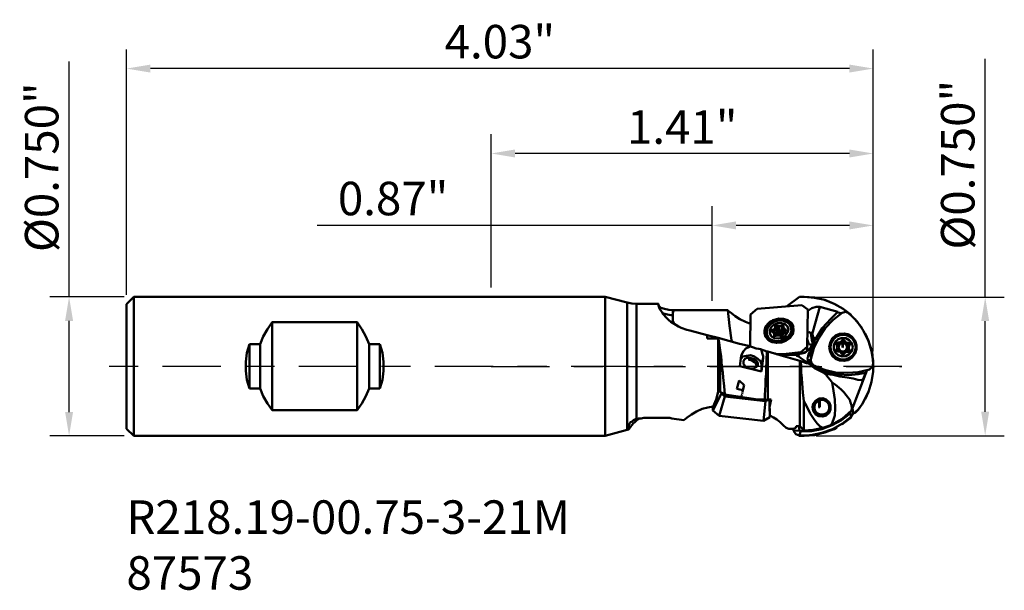
# Model space of a CAD drawing. Extents: x -1.94 to 2.11, y -0.92 to 1.43.
import ezdxf

# ---------------------------------------------------------------- set-up
doc = ezdxf.new("R2010")
doc.units = 0
doc.header["$MEASUREMENT"] = 0
doc.header["$PDMODE"] = 1
doc.linetypes.add('LONGDASH_DASH', pattern=[10.5, 6, -0.75, 3, -0.75])
doc.layers.get('DEFPOINTS').update_dxf_attribs({"linetype": 'CONTINUOUS'})
for name, color, linetype, lineweight in [('1', 4, 'CONTINUOUS', 50), ('2', 7, 'CONTINUOUS', 25), ('4', 2, 'LONGDASH_DASH', 25), ('SK1', 4, 'CONTINUOUS', 50), ('SK2', 7, 'CONTINUOUS', 25), ('SK4', 2, 'LONGDASH_DASH', 25), ('SK6', 5, 'CONTINUOUS', 35)]:
    doc.layers.add(name, color=color, linetype=linetype, lineweight=lineweight)
doc.styles.add('STANDARD 3.5 mm', font='monos.ttf', dxfattribs={"height": 0.137795})
doc.dimstyles.new('AM_DIN', dxfattribs={"dimtxt": 0.137795, "dimasz": 0.098425, "dimexe": 0.07874, "dimexo": 0.03937, "dimgap": 0.03937, "dimtad": 1, "dimdec": 3, "dimzin": 11, "dimdsep": 46, "dimlunit": 3, "dimtxsty": 'STANDARD 3.5 mm', "dimcen": 0.003543, "dimadec": 0, "dimazin": 2, "dimtm": 1e-09, "dimtfac": 0.707107, "dimtdec": 3, "dimtmove": 0, "dimatfit": 3, "dimfxl": 1, "dimtolj": 1, "dimlwd": -1, "dimarcsym": 0})

# ---------------------------------------------------------------- blocks, each defined once
blk = doc.blocks.new('*D24')
at = {"layer": 'DEFPOINTS', "color": 0}
for p in [(-1.5, 1.2252), (-1.5, 0.2559), (1.572, 0.0229)]:
    blk.add_point(p, dxfattribs=at)
at = {"layer": 'SK2', "color": 0, "lineweight": -2}
for p, q in [((-1.5, 0.2952), (-1.5, 1.3039)), ((1.572, 0.0623), (1.572, 1.3039))]:
    blk.add_line(p, q, dxfattribs=at)
at = {"layer": 'SK2', "color": 0}
blk.add_line((1.4736, 1.2252), (-1.4016, 1.2252), dxfattribs=at)
for points in [[(-1.4016, 1.2416), (-1.4016, 1.2088), (-1.5, 1.2252)], [(1.4736, 1.2416), (1.4736, 1.2088), (1.572, 1.2252)]]:
    blk.add_solid(points, dxfattribs=at)
at = {"layer": 'SK2', "color": 0, "insert": (0.036, 1.3359), "char_height": 0.1378, "attachment_point": 5, "style": 'STANDARD 3.5 mm'}
blk.add_mtext('\\A1;4.03"', dxfattribs=at)
blk = doc.blocks.new('*D25')
at = {"layer": 'DEFPOINTS', "color": 0}
for p in [(-1.7358, 0.2859), (-1.47, 0.2859), (-1.47, -0.2859)]:
    blk.add_point(p, dxfattribs=at)
at = {"layer": 'SK2', "color": 0}
for p, q in [((-1.7358, 0.2859), (-1.7358, 1.2548)), ((-1.7358, -0.1874), (-1.7358, 0.1874))]:
    blk.add_line(p, q, dxfattribs=at)
at = {"layer": 'SK2', "color": 0, "lineweight": -2}
for p, q in [((-1.5094, 0.2859), (-1.8145, 0.2859)), ((-1.5094, -0.2859), (-1.8145, -0.2859))]:
    blk.add_line(p, q, dxfattribs=at)
at = {"layer": 'SK2', "color": 0}
for points in [[(-1.7522, 0.1874), (-1.7194, 0.1874), (-1.7358, 0.2859)], [(-1.7522, -0.1874), (-1.7194, -0.1874), (-1.7358, -0.2859)]]:
    blk.add_solid(points, dxfattribs=at)
at = {"layer": 'SK2', "color": 0, "insert": (-1.8485, 0.8196), "char_height": 0.137795, "attachment_point": 5, "rotation": 90, "style": 'STANDARD 3.5 mm'}
blk.add_mtext('\\A1;%%C0.750"', dxfattribs=at)
blk = doc.blocks.new('*D26')
at = {"layer": '2', "color": 0, "lineweight": -2}
for p, q in [((0.9094, 0.2705), (0.9094, 0.6589)), ((1.572, 0.0623), (1.572, 0.6589))]:
    blk.add_line(p, q, dxfattribs=at)
at = {"layer": '2', "color": 0}
for p, q in [((0.9094, 0.5801), (-0.7157, 0.5801)), ((1.4736, 0.5801), (1.0078, 0.5801))]:
    blk.add_line(p, q, dxfattribs=at)
for points in [[(1.0078, 0.5965), (1.0078, 0.5637), (0.9094, 0.5801)], [(1.4736, 0.5965), (1.4736, 0.5637), (1.572, 0.5801)]]:
    blk.add_solid(points, dxfattribs=at)
at = {"layer": 'DEFPOINTS', "color": 0}
for p in [(0.9094, 0.5801), (0.9094, 0.2312), (1.572, 0.0229)]:
    blk.add_point(p, dxfattribs=at)
at = {"layer": '2', "color": 0, "insert": (-0.4031, 0.6908), "char_height": 0.1378, "attachment_point": 5, "style": 'STANDARD 3.5 mm'}
blk.add_mtext('\\A1;0.87"', dxfattribs=at)
blk = doc.blocks.new('*D27')
at = {"layer": '2', "color": 0}
for p, q in [((2.032, 0.285), (2.032, 1.2649)), ((2.032, -0.1866), (2.032, 0.1866))]:
    blk.add_line(p, q, dxfattribs=at)
at = {"layer": '2', "color": 0, "lineweight": -2}
for p, q in [((1.3375, 0.285), (2.1107, 0.285)), ((1.3375, -0.285), (2.1107, -0.285))]:
    blk.add_line(p, q, dxfattribs=at)
at = {"layer": '2', "color": 0}
for points in [[(2.0156, 0.1866), (2.0484, 0.1866), (2.032, 0.285)], [(2.0156, -0.1866), (2.0484, -0.1866), (2.032, -0.285)]]:
    blk.add_solid(points, dxfattribs=at)
at = {"layer": 'DEFPOINTS', "color": 0}
for p in [(1.2982, 0.285), (2.032, 0.285), (1.2982, -0.285)]:
    blk.add_point(p, dxfattribs=at)
at = {"layer": '2', "color": 0, "insert": (1.9192, 0.8297), "char_height": 0.137795, "attachment_point": 5, "rotation": 90, "style": 'STANDARD 3.5 mm'}
blk.add_mtext('\\A1;%%C0.750"', dxfattribs=at)
blk = doc.blocks.new('*D28')
at = {"layer": '2', "color": 0, "lineweight": -2}
for p, q in [((0, 0.3252), (0, 0.9548)), ((1.572, 0.0623), (1.572, 0.9548))]:
    blk.add_line(p, q, dxfattribs=at)
at = {"layer": '2', "color": 0}
blk.add_line((1.4736, 0.876), (0.0984, 0.876), dxfattribs=at)
for points in [[(0.0984, 0.8924), (0.0984, 0.8596), (0, 0.876)], [(1.4736, 0.8924), (1.4736, 0.8596), (1.572, 0.876)]]:
    blk.add_solid(points, dxfattribs=at)
at = {"layer": 'DEFPOINTS', "color": 0}
for p in [(0, 0.876), (0, 0.2859), (1.572, 0.0229)]:
    blk.add_point(p, dxfattribs=at)
at = {"layer": '2', "color": 0, "insert": (0.786, 0.9847), "char_height": 0.1378, "attachment_point": 5, "style": 'STANDARD 3.5 mm'}
blk.add_mtext('\\A1;1.41"', dxfattribs=at)

msp = doc.modelspace()

# ---------------------------------------------------------------- linework, layer by layer
at = {"layer": '1', "ltscale": 0.03937}
msp.add_line((1.2685, 0.2859), (1.2152, 0.2469), dxfattribs=at)
at = {"layer": '1'}
for points in [[(0.4692, 0.2859), (0, 0.2859)], [(0.5592, 0.2629), (0.4692, 0.2859)], [(0.4692, 0.2859), (0.4692, -0.2859)], [(1.2738, 0.2859), (1.2685, 0.2859)], [(1.2773, 0.2859), (1.2756, 0.2859)], [(1.2791, 0.2859), (1.2773, 0.2859)], [(1.2879, 0.2859), (1.2809, 0.2859)], [(1.4238, 0.2506), (1.4115, 0.2576), (1.3726, 0.2735), (1.3303, 0.2823), (1.2879, 0.2859)], [(1.422, 0.2523), (1.4115, 0.2576), (1.3709, 0.2735), (1.3303, 0.2841), (1.2879, 0.2859)], [(0.598, 0.2576), (0.5786, 0.2594), (0.5592, 0.2629)], [(0.5592, -0.2611), (0.5592, 0.2629)], [(0.688, 0.2576), (0.598, 0.2576)], [(0.598, 0.2576), (0.598, -0.217)], [(0.688, 0.2559), (0.688, 0.2576), (0.688, 0.2576), (0.688, 0.2541), (0.688, 0.2506), (0.6898, 0.247), (0.6915, 0.2417), (0.6968, 0.2312), (0.7021, 0.2241), (0.7074, 0.2153), (0.7215, 0.1994), (0.7303, 0.1906), (0.7392, 0.1835), (0.7603, 0.1712), (0.7709, 0.1641), (0.7815, 0.1588), (0.8045, 0.15), (0.8168, 0.1482)], [(0.6898, 0.2506), (0.688, 0.2541), (0.688, 0.2559)], [(0.688, 0.2559), (0.688, 0.2523)], [(0.6898, 0.2506), (0.688, 0.2488)], [(0.7515, 0.2312), (0.7303, 0.2329), (0.7127, 0.2364), (0.6986, 0.2417), (0.6898, 0.2488), (0.6898, 0.2506)], [(1.0938, 0.2364), (1.2773, 0.2523)], [(1.2773, 0.2523), (1.3021, 0.2347)], [(1.3515, 0.2453), (1.3373, 0.2453), (1.3197, 0.24), (1.3021, 0.2294)], [(1.3232, 0.1429), (1.3515, 0.2453)], [(1.4256, 0.2241), (1.3515, 0.2453)], [(1.4803, 0.21), (1.4485, 0.2364), (1.4238, 0.2506)], [(1.4803, 0.2117), (1.4485, 0.2364), (1.4238, 0.2506)], [(0.748, 0.21), (0.7251, 0.2135), (0.7039, 0.2188)], [(0.748, 0.21), (0.748, 0.2206), (0.7515, 0.2312)], [(0.748, 0.1959), (0.748, 0.2294)], [(0.7515, 0.1765), (0.7515, 0.1782), (0.7515, 0.1782), (0.748, 0.187), (0.748, 0.1959), (0.748, 0.2047), (0.748, 0.21)], [(0.9739, 0.2312), (0.7515, 0.2312)], [(0.9739, 0.2312), (0.9756, 0.2294), (0.9756, 0.2294), (0.988, 0.2188), (1.0038, 0.2064), (1.0233, 0.1941), (1.0462, 0.1835), (1.0674, 0.1747)], [(0.988, 0.1076), (0.9809, 0.1676), (0.9739, 0.2312)], [(1.0656, 0.0812), (1.0674, 0.2135)], [(1.0674, 0.2135), (1.0938, 0.2364)], [(1.3021, 0.2347), (1.3003, 0.0812)], [(1.4432, 0.2206), (1.4062, 0.1923), (1.3744, 0.157), (1.3479, 0.1182), (1.3268, 0.0759), (1.3144, 0.03)], [(1.3973, 0.1959), (1.4256, 0.2241)], [(1.4256, 0.2223), (1.4397, 0.2188)], [(1.4397, 0.2188), (1.4362, 0.217)], [(1.4397, 0.2188), (1.4397, 0.2188)], [(1.4714, 0.2188), (1.4573, 0.2241), (1.4432, 0.2206)], [(1.572, 0.0124), (1.5667, 0.06), (1.5526, 0.1041), (1.5314, 0.1465), (1.505, 0.1853), (1.4714, 0.2188)], [(1.2421, 0.1659), (1.235, 0.18), (1.2209, 0.1906), (1.2032, 0.1959), (1.1838, 0.1976), (1.1644, 0.1923), (1.1468, 0.1835), (1.1344, 0.1694), (1.1256, 0.1535), (1.1238, 0.1376), (1.1291, 0.1218), (1.1397, 0.1094), (1.1556, 0.1006), (1.1732, 0.097), (1.1944, 0.0988), (1.2121, 0.1059), (1.2279, 0.1165), (1.2403, 0.1323), (1.2438, 0.1482), (1.2421, 0.1659)], [(1.2438, 0.1641), (1.235, 0.18), (1.2191, 0.1906), (1.2015, 0.1959), (1.1803, 0.1959), (1.1591, 0.1906), (1.1415, 0.1782), (1.1291, 0.1641), (1.1238, 0.1465), (1.1256, 0.1288)], [(1.2421, 0.1641), (1.2332, 0.1782), (1.2209, 0.1888), (1.2032, 0.1941), (1.1838, 0.1959), (1.1662, 0.1906), (1.1485, 0.1817), (1.1344, 0.1694), (1.1274, 0.1535), (1.1256, 0.1376), (1.1309, 0.1218), (1.1415, 0.1094), (1.1556, 0.1006), (1.175, 0.097), (1.1944, 0.0988), (1.2121, 0.1059), (1.2279, 0.1182), (1.2385, 0.1323), (1.2421, 0.1482), (1.2421, 0.1641)], [(1.2385, 0.1623), (1.2315, 0.1747), (1.2191, 0.1853), (1.2015, 0.1906), (1.1838, 0.1906), (1.1644, 0.187), (1.1485, 0.1765), (1.1362, 0.1623), (1.1291, 0.1482), (1.1291, 0.1323), (1.1362, 0.1182)], [(1.1344, 0.1323), (1.1344, 0.1465), (1.138, 0.1606), (1.1485, 0.1729), (1.1644, 0.1835), (1.1803, 0.1888), (1.1979, 0.1888), (1.2138, 0.1835), (1.2262, 0.1747), (1.2332, 0.1623), (1.235, 0.1465), (1.2297, 0.1323), (1.2191, 0.12), (1.205, 0.1094), (1.1874, 0.1041), (1.1697, 0.1041), (1.1538, 0.1094), (1.1415, 0.1182), (1.1344, 0.1323)], [(1.1468, 0.1359), (1.1468, 0.1482), (1.1521, 0.1623), (1.1644, 0.1729), (1.1785, 0.1782), (1.1944, 0.1782), (1.2085, 0.1747), (1.2191, 0.1641), (1.2226, 0.1517), (1.2191, 0.1394), (1.2103, 0.127), (1.1979, 0.1182), (1.1821, 0.1147), (1.1662, 0.1165), (1.1538, 0.1235), (1.1468, 0.1359)], [(1.1768, 0.1694), (1.1715, 0.1694), (1.1679, 0.1641)], [(1.1679, 0.1641), (1.1679, 0.1606)], [(1.1679, 0.1641), (1.1732, 0.1482)], [(1.1803, 0.1676), (1.1768, 0.1694)], [(1.1768, 0.1694), (1.1821, 0.1535)], [(1.1803, 0.1676), (1.1856, 0.1659), (1.1927, 0.1676)], [(1.1803, 0.1676), (1.1856, 0.15)], [(1.1962, 0.1694), (1.1927, 0.1676)], [(1.1927, 0.1676), (1.1979, 0.15)], [(1.2032, 0.1659), (1.2015, 0.1694), (1.1962, 0.1694)], [(1.1962, 0.1694), (1.2015, 0.1535)], [(1.2032, 0.1659), (1.2032, 0.1623)], [(1.2032, 0.1623), (1.205, 0.157), (1.2085, 0.1535)], [(1.2403, 0.1553), (1.235, 0.1641), (1.2279, 0.1712)], [(1.2385, 0.1447), (1.2332, 0.1623)], [(1.2403, 0.15), (1.2403, 0.1553), (1.2385, 0.1623)], [(1.3338, 0.1129), (1.362, 0.157), (1.3973, 0.1959)], [(1.5261, 0.157), (1.5103, 0.1782), (1.4961, 0.1941)], [(1.5261, 0.157), (1.5103, 0.1782), (1.4979, 0.1941)], [(0.8892, 0.1288), (0.8168, 0.1482)], [(0.8892, 0.1288), (0.8892, 0.1147)], [(0.8892, 0.1288), (0.9333, 0.1182), (0.9774, 0.1059), (1.0215, 0.0935), (1.0656, 0.0829)], [(1.1327, 0.1429), (1.1309, 0.1323), (1.1327, 0.1218)], [(1.1344, 0.1323), (1.1397, 0.1147)], [(1.2403, 0.15), (1.2403, 0.15), (1.2403, 0.1482), (1.2403, 0.1465), (1.2403, 0.1447), (1.2403, 0.1412), (1.2385, 0.1394), (1.2385, 0.1376), (1.2385, 0.1359), (1.2368, 0.1341), (1.2368, 0.1323), (1.235, 0.1306), (1.2332, 0.1288), (1.2332, 0.127), (1.2315, 0.1253), (1.2297, 0.1218), (1.2279, 0.12), (1.2262, 0.12), (1.2244, 0.1182), (1.2244, 0.1165), (1.2226, 0.1147), (1.2191, 0.1129), (1.2174, 0.1112), (1.2156, 0.1094), (1.2138, 0.1094), (1.2121, 0.1076), (1.2103, 0.1059), (1.2068, 0.1059), (1.205, 0.1041), (1.2032, 0.1041), (1.2015, 0.1023), (1.1979, 0.1023), (1.1962, 0.1006), (1.1927, 0.1006), (1.1909, 0.1006), (1.1891, 0.0988), (1.1856, 0.0988), (1.1838, 0.0988), (1.1821, 0.0988), (1.1785, 0.0988), (1.1768, 0.0988), (1.175, 0.0988), (1.1715, 0.0988), (1.1697, 0.0988), (1.1679, 0.0988), (1.1644, 0.1006), (1.1627, 0.1006), (1.1609, 0.1006), (1.1574, 0.1023), (1.1556, 0.1023), (1.1538, 0.1041), (1.1521, 0.1041), (1.1503, 0.1059), (1.1485, 0.1059), (1.1468, 0.1076), (1.145, 0.1094), (1.1432, 0.1094), (1.1415, 0.1112), (1.1397, 0.1129), (1.138, 0.1147), (1.138, 0.1165), (1.1362, 0.1165), (1.1362, 0.1182)], [(1.1574, 0.15), (1.1538, 0.1465), (1.1556, 0.1429)], [(1.1556, 0.1429), (1.1591, 0.1412)], [(1.1574, 0.15), (1.1609, 0.1517)], [(1.1574, 0.15), (1.1591, 0.1412)], [(1.1644, 0.1323), (1.1627, 0.1376), (1.1591, 0.1412)], [(1.1609, 0.1517), (1.1662, 0.1553), (1.1679, 0.1606)], [(1.1609, 0.1517), (1.1662, 0.1359)], [(1.1679, 0.1235), (1.1644, 0.1359)], [(1.1662, 0.1359), (1.1644, 0.1341)], [(1.1644, 0.1288), (1.1644, 0.1323)], [(1.1644, 0.1323), (1.1662, 0.1235)], [(1.1644, 0.1288), (1.1662, 0.1253), (1.1715, 0.1253)], [(1.1644, 0.1288), (1.1644, 0.1253)], [(1.1662, 0.127), (1.1679, 0.1323), (1.1715, 0.1376)], [(1.1715, 0.1376), (1.1697, 0.1376), (1.1679, 0.1359), (1.1662, 0.1359)], [(1.1679, 0.1606), (1.1732, 0.1447)], [(1.1679, 0.1235), (1.1715, 0.1359), (1.1821, 0.1429), (1.1944, 0.1465), (1.2068, 0.1412)], [(1.1715, 0.1376), (1.1803, 0.1447), (1.1909, 0.1482)], [(1.1732, 0.1447), (1.1715, 0.1412), (1.1715, 0.1376)], [(1.1715, 0.1253), (1.1768, 0.127)], [(1.1732, 0.1482), (1.1732, 0.15), (1.175, 0.1517), (1.175, 0.1535), (1.1768, 0.1535), (1.1785, 0.1535), (1.1803, 0.1535), (1.1821, 0.1535)], [(1.1732, 0.1447), (1.1732, 0.1482)], [(1.1732, 0.1253), (1.175, 0.1341), (1.1838, 0.1394), (1.1944, 0.1412), (1.2032, 0.1376)], [(1.1874, 0.127), (1.1821, 0.127), (1.1768, 0.127)], [(1.1785, 0.127), (1.1891, 0.1341), (1.2015, 0.1341)], [(1.1821, 0.1535), (1.1856, 0.15)], [(1.1838, 0.1465), (1.1874, 0.1394)], [(1.1909, 0.1482), (1.1909, 0.1482), (1.1874, 0.1482), (1.1856, 0.15)], [(1.1874, 0.1376), (1.1874, 0.1359)], [(1.1874, 0.1341), (1.1891, 0.1306)], [(1.1874, 0.127), (1.1909, 0.1253)], [(1.1891, 0.1288), (1.1927, 0.1218)], [(1.1979, 0.15), (1.1944, 0.1482), (1.1909, 0.1482)], [(1.1909, 0.1482), (1.2015, 0.1465), (1.2085, 0.1429)], [(1.1909, 0.1253), (1.1962, 0.1253), (1.1997, 0.1288)], [(1.1927, 0.1218), (1.2068, 0.1535)], [(1.1979, 0.1041), (1.1927, 0.1218)], [(1.1979, 0.15), (1.2015, 0.1535)], [(1.1979, 0.1041), (1.2138, 0.127)], [(1.1997, 0.1288), (1.2015, 0.1323)], [(1.2015, 0.1535), (1.2032, 0.1553), (1.2032, 0.1553), (1.205, 0.1553)], [(1.2068, 0.1412), (1.2032, 0.1376), (1.2015, 0.1323)], [(1.2032, 0.1588), (1.2085, 0.1429)], [(1.2068, 0.1535), (1.2138, 0.127)], [(1.2068, 0.1412), (1.2121, 0.1447)], [(1.2121, 0.1517), (1.2085, 0.1535)], [(1.2085, 0.1535), (1.2121, 0.1447)], [(1.2121, 0.1447), (1.2138, 0.1482), (1.2121, 0.1517)], [(1.2121, 0.1517), (1.2138, 0.1465)], [(1.3003, 0.1394), (1.3091, 0.1412), (1.3144, 0.1359)], [(1.3126, 0.0759), (1.3144, 0.0776), (1.3179, 0.0847), (1.3215, 0.0935), (1.3232, 0.1006), (1.3232, 0.1094), (1.3215, 0.1165), (1.3197, 0.1218)], [(1.3144, 0.1359), (1.3197, 0.1394)], [(1.3144, 0.1359), (1.3144, 0.1359), (1.3162, 0.1306), (1.3162, 0.127)], [(1.3162, 0.127), (1.3197, 0.1129)], [(1.3162, 0.127), (1.3162, 0.127), (1.3179, 0.1235), (1.3197, 0.1218)], [(1.3232, 0.1429), (1.3197, 0.1394)], [(1.3215, 0.1376), (1.3197, 0.1394)], [(1.325, 0.12), (1.3215, 0.1218), (1.3197, 0.1218)], [(1.3232, 0.1429), (1.3215, 0.1376)], [(1.3232, 0.1235), (1.3215, 0.1376)], [(1.3338, 0.1129), (1.3232, 0.1235)], [(1.3232, 0.1235), (1.325, 0.12)], [(1.3638, 0.1447), (1.3603, 0.1394), (1.3585, 0.1359)], [(1.3903, 0.0794), (1.3938, 0.06), (1.4026, 0.0441), (1.4167, 0.0318), (1.4344, 0.0247), (1.452, 0.0229), (1.4697, 0.0265), (1.4856, 0.0371), (1.4979, 0.0529), (1.5032, 0.0706), (1.5032, 0.0882), (1.4979, 0.1059), (1.4856, 0.1218), (1.4697, 0.1323), (1.452, 0.1359), (1.4326, 0.1341), (1.4167, 0.127), (1.4026, 0.1147), (1.3938, 0.097), (1.3903, 0.0794)], [(1.3903, 0.0794), (1.3938, 0.06), (1.4026, 0.0441), (1.4167, 0.0318), (1.4326, 0.0247), (1.452, 0.0229), (1.4697, 0.0282), (1.4856, 0.0371), (1.4961, 0.0529), (1.5032, 0.0706), (1.5032, 0.0882), (1.4961, 0.1059), (1.4856, 0.12), (1.4697, 0.1306), (1.452, 0.1359), (1.4326, 0.1341), (1.4167, 0.1253), (1.4026, 0.1129), (1.3938, 0.097), (1.3903, 0.0794)], [(1.4997, 0.0794), (1.4961, 0.0618), (1.4873, 0.0459), (1.4732, 0.0353), (1.4573, 0.0282), (1.4379, 0.0282), (1.422, 0.0353), (1.4079, 0.0459), (1.3991, 0.0618), (1.3956, 0.0794), (1.3991, 0.097), (1.4079, 0.1129), (1.422, 0.1235), (1.4379, 0.1306), (1.4573, 0.1306), (1.4732, 0.1235), (1.4873, 0.1129), (1.4961, 0.097), (1.4997, 0.0794)], [(1.4256, 0.1253), (1.4238, 0.1253)], [(1.5261, -0.1553), (1.5526, -0.1041), (1.565, -0.0635), (1.572, -0.0212), (1.572, 0.0229), (1.565, 0.0635), (1.5526, 0.1059), (1.5385, 0.1359)], [(1.5385, -0.1341), (1.5526, -0.1041), (1.565, -0.0635), (1.572, -0.0212), (1.572, 0.0229), (1.565, 0.0635), (1.5526, 0.1041), (1.5385, 0.1359)], [(0.9333, 0.1147), (0.8892, 0.1147)], [(0.9333, -0.1041), (0.9333, 0.1147)], [(0.9333, 0.1147), (0.9333, 0.1147), (0.9333, 0.1147), (0.9333, 0.1129), (0.935, 0.1112), (0.9386, 0.097), (0.9421, 0.0671)], [(0.988, 0.1076), (0.9897, 0.1023)], [(0.995, 0.1006), (0.9915, 0.1041), (0.988, 0.1076)], [(1.0656, 0.0829), (1.0621, 0.0812), (1.048, 0.0741), (1.0374, 0.0635), (1.0303, 0.0476), (1.0268, 0.0335)], [(1.0656, 0.0829), (1.0656, 0.0829)], [(1.108, 0.0706), (1.1009, 0.0723), (1.0903, 0.0741), (1.0797, 0.0776), (1.0709, 0.0812), (1.0656, 0.0829)], [(1.3003, 0.0812), (1.2738, 0.0582)], [(1.3003, 0.1129), (1.3073, 0.0918)], [(1.3003, 0.0635), (1.3003, 0.0812)], [(1.3073, 0.0918), (1.3126, 0.09), (1.3197, 0.0882)], [(1.325, 0.1094), (1.3232, 0.1006), (1.3215, 0.0935), (1.3197, 0.0865), (1.3162, 0.0794)], [(1.3197, 0.0812), (1.3162, 0.0794)], [(1.3162, 0.0706), (1.3179, 0.0759), (1.3197, 0.0812)], [(1.3197, 0.1129), (1.3197, 0.1076), (1.3215, 0.1006)], [(1.3197, 0.0812), (1.3215, 0.0865), (1.325, 0.0918), (1.3285, 0.1006), (1.332, 0.1094)], [(1.3215, 0.1006), (1.3215, 0.097)], [(1.325, 0.1094), (1.325, 0.1147), (1.325, 0.12)], [(1.332, 0.1094), (1.325, 0.1094)], [(1.3338, 0.1129), (1.332, 0.1094)], [(1.4873, 0.0794), (1.4838, 0.0635), (1.4732, 0.0512), (1.4591, 0.0423), (1.4432, 0.0406), (1.4273, 0.0459), (1.4167, 0.0565), (1.4097, 0.0706), (1.4097, 0.0882), (1.4167, 0.1023), (1.4273, 0.1129), (1.4432, 0.1182), (1.4591, 0.1165), (1.4732, 0.1076), (1.4838, 0.0953), (1.4873, 0.0794)], [(1.4256, 0.0988), (1.4203, 0.0953), (1.4203, 0.09)], [(1.4203, 0.09), (1.422, 0.0865)], [(1.422, 0.0741), (1.4238, 0.0794), (1.422, 0.0865)], [(1.4238, 0.0829), (1.4273, 0.0918), (1.4344, 0.0988)], [(1.4238, 0.097), (1.4238, 0.097), (1.4238, 0.097), (1.4256, 0.097)], [(1.4309, 0.0988), (1.4256, 0.0988)], [(1.4256, 0.0988), (1.4256, 0.097)], [(1.4256, 0.097), (1.4291, 0.097)], [(1.4344, 0.0988), (1.4344, 0.0988), (1.4344, 0.0988), (1.4309, 0.097), (1.4291, 0.097)], [(1.4309, 0.0988), (1.4291, 0.097)], [(1.4644, 0.0794), (1.4609, 0.0688), (1.452, 0.0618), (1.4414, 0.0618), (1.4326, 0.0688), (1.4291, 0.0794), (1.4326, 0.09), (1.4414, 0.0953), (1.452, 0.0953), (1.4609, 0.09), (1.4644, 0.0794)], [(1.4309, 0.0988), (1.4362, 0.0988), (1.4414, 0.1041)], [(1.4344, 0.0988), (1.4362, 0.0988)], [(1.4362, 0.1006), (1.4485, 0.1023), (1.4591, 0.0988)], [(1.4362, 0.1006), (1.452, 0.1006), (1.4644, 0.0935), (1.4697, 0.0794)], [(1.4379, 0.0953), (1.4503, 0.0953), (1.4609, 0.09), (1.4644, 0.0794)], [(1.4432, 0.1076), (1.4414, 0.1041)], [(1.452, 0.1076), (1.4485, 0.1112), (1.4432, 0.1076)], [(1.445, 0.0776), (1.445, 0.1094)], [(1.4467, 0.1094), (1.445, 0.1094)], [(1.445, 0.1094), (1.445, 0.1094), (1.445, 0.1094), (1.4467, 0.1094), (1.4485, 0.1094), (1.4503, 0.1094), (1.452, 0.1076), (1.452, 0.1076)], [(1.4467, 0.0794), (1.4467, 0.1094)], [(1.452, 0.1076), (1.4556, 0.1041)], [(1.452, 0.1076), (1.452, 0.1076)], [(1.4538, 0.1023), (1.452, 0.1076)], [(1.4556, 0.1041), (1.4538, 0.1023)], [(1.4591, 0.0988), (1.4573, 0.0988), (1.4556, 0.1006), (1.4538, 0.1023)], [(1.4556, 0.1041), (1.4591, 0.0988), (1.4662, 0.097)], [(1.4644, 0.097), (1.4609, 0.097), (1.4591, 0.0988)], [(1.4591, 0.0988), (1.4662, 0.09), (1.4697, 0.0776)], [(1.4644, 0.097), (1.4697, 0.097)], [(1.4662, 0.097), (1.4644, 0.097)], [(1.4697, 0.097), (1.4662, 0.097)], [(1.4697, 0.097), (1.4714, 0.097), (1.4732, 0.0953), (1.4732, 0.0935), (1.475, 0.0918), (1.475, 0.09), (1.4732, 0.09), (1.4732, 0.0882)], [(1.475, 0.0882), (1.475, 0.0953), (1.4697, 0.097)], [(1.4697, 0.097), (1.4697, 0.097)], [(1.4697, 0.0776), (1.4697, 0.0794), (1.4697, 0.0829), (1.4714, 0.0847)], [(1.4732, 0.0882), (1.4714, 0.0847)], [(1.4732, 0.0847), (1.4714, 0.0794), (1.4714, 0.0723)], [(1.4732, 0.0847), (1.4714, 0.0847)], [(1.4732, 0.0847), (1.475, 0.0882)], [(1.475, 0.0882), (1.4732, 0.0882)], [(0.9421, 0.0671), (0.9421, -0.1041)], [(0.9615, -0.1147), (0.958, -0.0812), (0.9544, -0.0459), (0.9527, -0.0247), (0.9491, -0.0018), (0.9474, 0.0212), (0.9456, 0.0423), (0.9421, 0.0671)], [(1.0268, 0.03), (1.0356, 0.0406), (1.0497, 0.0441), (1.0674, 0.0459), (1.0833, 0.0406), (1.0974, 0.0318), (1.108, 0.0212), (1.1115, 0.0088)], [(1.108, 0.0706), (1.1344, 0.0618)], [(1.1185, 0.0335), (1.1185, 0.0423), (1.1168, 0.0512), (1.1115, 0.0653), (1.108, 0.0706)], [(1.1344, 0.0618), (1.1327, 0.0265), (1.1309, -0.0106), (1.1309, -0.0318), (1.1291, -0.0529), (1.1291, -0.0759), (1.1274, -0.097), (1.1256, -0.1165), (1.1256, -0.1359)], [(1.1344, 0.0618), (1.138, 0.0618)], [(1.138, 0.0618), (1.2032, 0.0423), (1.2703, 0.0229)], [(1.138, 0.0618), (1.138, -0.1341)], [(1.2015, 0.0476), (1.1944, 0.0476), (1.1874, 0.0494), (1.1803, 0.0494), (1.1732, 0.0512), (1.1679, 0.0529), (1.1609, 0.0547)], [(1.2685, 0.0529), (1.2403, 0.0512), (1.2403, 0.0512), (1.2121, 0.0512), (1.1768, 0.0512)], [(1.2738, 0.0582), (1.2015, 0.0512)], [(1.2015, 0.0476), (1.2579, 0.0459)], [(1.2562, 0.0441), (1.2579, 0.0441), (1.2579, 0.0441), (1.2579, 0.0459)], [(1.3003, 0.0159), (1.2862, 0.0265), (1.2738, 0.0335), (1.265, 0.0406), (1.2562, 0.0441)], [(1.2562, 0.0441), (1.2562, 0.0441)], [(1.2703, 0.0529), (1.2685, 0.0512), (1.265, 0.0476), (1.2615, 0.0459), (1.2579, 0.0459)], [(1.2579, 0.0529), (1.2738, 0.0529)], [(1.2703, 0.0529), (1.2685, 0.0529)], [(1.3073, 0.0688), (1.3021, 0.0653), (1.2897, 0.0565), (1.2773, 0.0529), (1.2703, 0.0529)], [(1.2721, 0.0529), (1.2721, 0.0529), (1.2738, 0.0529)], [(1.2756, 0.0547), (1.2738, 0.0582)], [(1.2738, 0.0529), (1.2756, 0.0547), (1.2791, 0.0547)], [(1.2791, 0.0547), (1.2844, 0.0565), (1.2915, 0.0582), (1.2968, 0.0618), (1.3038, 0.0671), (1.3073, 0.0688)], [(1.3144, 0.0671), (1.3109, 0.0618), (1.3091, 0.0565), (1.3056, 0.0494), (1.3038, 0.0423), (1.3021, 0.0371), (1.3003, 0.0335)], [(1.3126, 0.0741), (1.3091, 0.0723), (1.3073, 0.0688)], [(1.3162, 0.0794), (1.3144, 0.0776), (1.3126, 0.0759)], [(1.3126, 0.06), (1.3285, 0.0794)], [(1.3126, 0.0759), (1.3126, 0.0741)], [(1.3162, 0.0706), (1.3126, 0.0741)], [(1.3197, 0.0671), (1.3197, 0.0671), (1.3179, 0.0653), (1.3179, 0.0653), (1.3162, 0.0635), (1.3162, 0.0618), (1.3144, 0.0618), (1.3144, 0.06), (1.3126, 0.0565), (1.3126, 0.0494)], [(1.3126, 0.06), (1.3126, 0.0618), (1.3144, 0.0635), (1.3144, 0.0671)], [(1.3126, 0.0494), (1.3126, 0.0476), (1.3144, 0.0406), (1.3144, 0.0353)], [(1.3144, 0.0671), (1.3162, 0.0706)], [(1.3268, 0.0741), (1.325, 0.0723), (1.325, 0.0723), (1.3232, 0.0706), (1.3197, 0.0688), (1.3197, 0.0671)], [(1.4203, 0.0688), (1.422, 0.0741)], [(1.4203, 0.0688), (1.4203, 0.0635), (1.4256, 0.0618)], [(1.4326, 0.06), (1.4256, 0.0671), (1.4238, 0.0759)], [(1.4256, 0.0618), (1.4291, 0.0618)], [(1.4397, 0.0547), (1.4362, 0.06), (1.4291, 0.0618)], [(1.4573, 0.0582), (1.4485, 0.0565), (1.4379, 0.0565)], [(1.4432, 0.0512), (1.4397, 0.0547)], [(1.4432, 0.0512), (1.4467, 0.0476), (1.452, 0.0512)], [(1.445, 0.0776), (1.4467, 0.0794)], [(1.4467, 0.0794), (1.4467, 0.0794)], [(1.4467, 0.0794), (1.4467, 0.0794)], [(1.4467, 0.0794), (1.4467, 0.0794)], [(1.4467, 0.0794), (1.4467, 0.0794)], [(1.4503, 0.0512), (1.4503, 0.0494), (1.4485, 0.0494)], [(1.4538, 0.0547), (1.4503, 0.0512)], [(1.452, 0.0512), (1.4503, 0.0512)], [(1.452, 0.0512), (1.4538, 0.0547)], [(1.4644, 0.0794), (1.4609, 0.0688), (1.4538, 0.0618)], [(1.4644, 0.06), (1.4591, 0.0582), (1.4538, 0.0547)], [(1.4538, 0.0547), (1.4556, 0.0565), (1.4573, 0.0582)], [(1.4538, 0.0547), (1.4538, 0.0547)], [(1.4697, 0.0794), (1.4662, 0.0671), (1.4573, 0.0582)], [(1.4697, 0.0776), (1.4662, 0.0671), (1.4573, 0.0582)], [(1.4573, 0.0582), (1.4591, 0.0582)], [(1.4591, 0.06), (1.4591, 0.0582)], [(1.4644, 0.06), (1.4697, 0.06)], [(1.4714, 0.0723), (1.4697, 0.0759), (1.4697, 0.0776)], [(1.4697, 0.06), (1.475, 0.0635), (1.475, 0.0688)], [(1.4714, 0.0723), (1.4732, 0.0688)], [(1.475, 0.0688), (1.4714, 0.0723)], [(1.4714, 0.0723), (1.4714, 0.0723)], [(1.4732, 0.0688), (1.4732, 0.0671), (1.4732, 0.0671), (1.4732, 0.0653), (1.4732, 0.0635), (1.4714, 0.0618)], [(1.475, 0.0688), (1.4732, 0.0688)], [(1.0268, 0.0335), (1.0233, 0.0018)], [(1.0233, 0.0018), (1.1115, -0.0212)], [(1.0374, 0.0212), (1.0427, 0.03), (1.0515, 0.0353), (1.0656, 0.0353), (1.0797, 0.0318), (1.0903, 0.0247), (1.0974, 0.0159), (1.0974, 0.0053), (1.0921, -0.0018), (1.0815, -0.0071), (1.0691, -0.0088), (1.055, -0.0053), (1.0444, 0.0018), (1.0374, 0.0106), (1.0374, 0.0212)], [(1.0585, 0.0282), (1.0568, 0.0282)], [(1.0921, -0.0018), (1.0903, 0.0088), (1.0833, 0.0176), (1.0727, 0.0247), (1.0585, 0.0282)], [(1.0762, 0.0229), (1.0744, 0.0247)], [(1.0974, 0.0018), (1.0885, 0.0141), (1.0762, 0.0229)], [(1.1115, -0.0212), (1.1185, 0.0335)], [(1.1185, 0.0335), (1.1115, 0.0088)], [(1.1115, 0.0088), (1.1115, -0.0212)], [(1.2703, 0.0229), (1.2703, -0.2453)], [(1.2703, 0.0229), (1.2738, 0.0212)], [(1.2738, 0.0212), (1.2968, 0.0141)], [(1.2738, 0.0212), (1.2756, -0.0018), (1.2756, -0.0247), (1.2773, -0.0476), (1.2791, -0.0706), (1.2826, -0.1076), (1.2862, -0.1429)], [(1.3003, 0.0159), (1.2968, 0.0141)], [(1.3073, 0.0124), (1.2968, 0.0141)], [(1.3003, 0.0335), (1.3021, 0.0282), (1.3021, 0.0282), (1.3021, 0.0229), (1.3056, 0.0124)], [(1.3003, 0.0159), (1.3073, 0.0124)], [(1.3162, 0.0035), (1.3144, 0.0071), (1.3144, 0.0071), (1.3109, 0.0124), (1.3091, 0.0176), (1.3073, 0.0247), (1.3073, 0.03)], [(1.3179, 0.0018), (1.3109, 0.0159), (1.3073, 0.03)], [(1.3162, 0.0035), (1.3073, 0.0124)], [(1.3144, 0.0353), (1.3162, 0.0335)], [(1.3144, 0.03), (1.3162, 0.0159), (1.3268, 0.0035)], [(1.3656, -0.0247), (1.3568, -0.0212), (1.3462, -0.0159), (1.3303, -0.0071), (1.3232, -0.0018), (1.3162, 0.0035)], [(1.3268, 0.0035), (1.3709, -0.0141), (1.4167, -0.0247), (1.4644, -0.0265), (1.5103, -0.0229), (1.5561, -0.0124)], [(1.3303, 0.0035), (1.3479, -0.0088), (1.3673, -0.0124)], [(1.4697, 0.0318), (1.4697, 0.0335)], [(1.5561, -0.0124), (1.5685, -0.0018), (1.572, 0.0124)], [(1.0903, -0.0035), (1.0903, -0.0035), (1.0921, -0.0018)], [(1.3744, -0.0141), (1.3497, -0.0159)], [(1.3585, -0.0176), (1.3568, -0.0176), (1.3568, -0.0176), (1.355, -0.0176), (1.3515, -0.0159), (1.3497, -0.0159)], [(1.3515, -0.0176), (1.3603, -0.0176)], [(1.3956, -0.0282), (1.3779, -0.0247), (1.3603, -0.0176)], [(1.3656, -0.0247), (1.3762, -0.0335), (1.385, -0.0441), (1.3938, -0.0547), (1.4026, -0.0653)], [(1.3656, -0.0247), (1.3762, -0.0282), (1.385, -0.0318), (1.3938, -0.0335), (1.4009, -0.0335)], [(1.3956, -0.0335), (1.3956, -0.0318), (1.3956, -0.0282)], [(1.5103, -0.0318), (1.4714, -0.0353), (1.4309, -0.0335), (1.4132, -0.0318), (1.3956, -0.0282)], [(1.4009, -0.0335), (1.4344, -0.0406), (1.4644, -0.0459), (1.4891, -0.0494), (1.5085, -0.0547), (1.5226, -0.0565)], [(1.4379, -0.0265), (1.4432, -0.0265), (1.4485, -0.0265)], [(1.4838, -0.1782), (1.5473, -0.0141)], [(1.5103, -0.0318), (1.5403, -0.0265)], [(1.5226, -0.0565), (1.5244, -0.0565), (1.5244, -0.0565), (1.5261, -0.0547), (1.5297, -0.0512), (1.5332, -0.0459), (1.535, -0.0388), (1.5385, -0.03), (1.5403, -0.0265)], [(1.542, -0.0265), (1.5403, -0.0265)], [(1.5456, -0.0141), (1.542, -0.0265)], [(1.0109, -0.0918), (1.0197, -0.0582)], [(1.0409, -0.0776), (1.0197, -0.0582)], [(1.0409, -0.0776), (1.0356, -0.097)], [(1.4026, -0.0653), (1.4079, -0.1006), (1.4132, -0.1359), (1.415, -0.1712), (1.4132, -0.2012), (1.4079, -0.2188), (1.4009, -0.2364), (1.3973, -0.24), (1.3973, -0.2417)], [(1.4026, -0.0653), (1.415, -0.0741), (1.4397, -0.0953), (1.4503, -0.1059), (1.4609, -0.1182), (1.475, -0.1376), (1.4785, -0.1482), (1.482, -0.1588), (1.4838, -0.1712), (1.482, -0.1817)], [(1.5226, -0.0565), (1.5226, -0.0565)], [(0.9474, -0.1112), (0.9121, -0.1817)], [(0.9333, -0.1041), (0.9262, -0.1359)], [(0.9333, -0.1041), (0.9333, -0.1006)], [(0.9421, -0.1041), (0.9386, -0.1023), (0.935, -0.1006), (0.9333, -0.1006)], [(0.9421, -0.1041), (0.9615, -0.1147)], [(0.9456, -0.1059), (0.9474, -0.1112)], [(0.9474, -0.1112), (0.9615, -0.1235)], [(0.9615, -0.1147), (1.0974, -0.1359)], [(1.0356, -0.097), (1.0109, -0.0918)], [(1.0286, -0.1288), (1.0303, -0.12)], [(1.0303, -0.1182), (1.0321, -0.1147)], [(1.0321, -0.1129), (1.0338, -0.1094)], [(1.0338, -0.1076), (1.0356, -0.097)], [(0.9262, -0.1359), (0.9139, -0.1641)], [(0.9615, -0.1235), (0.9386, -0.2029)], [(0.9615, -0.1235), (1.1291, -0.1429)], [(1.1256, -0.1359), (1.0974, -0.1359)], [(1.0974, -0.1359), (1.1256, -0.1412)], [(1.1291, -0.1429), (1.1203, -0.2241)], [(1.1256, -0.1412), (1.138, -0.1341)], [(1.1256, -0.1412), (1.1256, -0.1359)], [(1.1291, -0.1429), (1.1432, -0.1359)], [(1.138, -0.1341), (1.1521, -0.1359)], [(1.145, -0.1676), (1.1521, -0.1359)], [(1.145, -0.1359), (1.145, -0.1676)], [(1.145, -0.1359), (1.1468, -0.2082)], [(1.3638, -0.2523), (1.3532, -0.247), (1.3409, -0.2347), (1.3285, -0.2188), (1.3126, -0.1941), (1.2968, -0.1623), (1.2862, -0.1429)], [(1.2862, -0.1429), (1.2862, -0.2629)], [(1.3215, -0.1676), (1.325, -0.1835), (1.3338, -0.1959), (1.3479, -0.2047), (1.3638, -0.2064), (1.3779, -0.2012), (1.3903, -0.1906), (1.3956, -0.1765), (1.3956, -0.1606), (1.3903, -0.1465), (1.3779, -0.1359), (1.3638, -0.1306), (1.3479, -0.1323), (1.3338, -0.1412), (1.325, -0.1535), (1.3215, -0.1676)], [(1.3303, -0.1676), (1.332, -0.1817), (1.3409, -0.1923), (1.3532, -0.1976), (1.3673, -0.1976), (1.3797, -0.1923), (1.3885, -0.1817), (1.3903, -0.1676), (1.3885, -0.1553), (1.3797, -0.1447), (1.3673, -0.1376), (1.3532, -0.1376), (1.3409, -0.1447), (1.332, -0.1553), (1.3303, -0.1676)], [(1.3497, -0.1676), (1.3479, -0.1359)], [(1.3479, -0.1359), (1.3515, -0.1359)], [(1.3515, -0.1676), (1.3515, -0.1359)], [(1.4856, -0.1994), (1.5103, -0.1765), (1.5261, -0.1553)], [(1.4961, -0.1923), (1.5103, -0.1782), (1.5261, -0.1553)], [(0.7921, -0.2206), (0.8062, -0.21), (0.8239, -0.1976), (0.845, -0.1853), (0.868, -0.1747), (0.8909, -0.1694), (0.9139, -0.1641)], [(0.9121, -0.1641), (0.9121, -0.1817)], [(0.9121, -0.1817), (0.9386, -0.2029)], [(1.1468, -0.2012), (1.145, -0.1676)], [(1.1468, -0.2012), (1.1609, -0.21), (1.175, -0.2188), (1.1891, -0.2294), (1.1997, -0.24), (1.2015, -0.2417)], [(1.1468, -0.2082), (1.1468, -0.2012)], [(1.4767, -0.1941), (1.4414, -0.2206), (1.4026, -0.2417), (1.3603, -0.2576), (1.3179, -0.2664), (1.2738, -0.2664)], [(1.3462, -0.1676), (1.3479, -0.1676)], [(1.3479, -0.1676), (1.3479, -0.1676)], [(1.3479, -0.1676), (1.3479, -0.1676)], [(1.3479, -0.1676), (1.3497, -0.1676)], [(1.3515, -0.1676), (1.3497, -0.1676)], [(1.3973, -0.2417), (1.4432, -0.2153), (1.482, -0.1817)], [(1.4767, -0.187), (1.4873, -0.1782)], [(1.4767, -0.187), (1.4785, -0.1906), (1.4767, -0.1941)], [(1.4767, -0.1941), (1.482, -0.2064)], [(1.482, -0.1817), (1.4838, -0.1765)], [(1.4873, -0.1782), (1.4891, -0.1923), (1.482, -0.2064)], [(1.4838, -0.1765), (1.4838, -0.1782)], [(1.4856, -0.1747), (1.4873, -0.1765), (1.4873, -0.1782)], [(0.598, -0.2223), (0.591, -0.2294), (0.5839, -0.2347), (0.5786, -0.2417), (0.5751, -0.247), (0.5715, -0.2506), (0.5662, -0.2576), (0.5662, -0.2594), (0.5645, -0.2594), (0.5645, -0.2594), (0.5645, -0.2559), (0.5662, -0.2523)], [(0.5662, -0.2417), (0.568, -0.2382), (0.5698, -0.2347), (0.5733, -0.2294), (0.5804, -0.2259), (0.5857, -0.2206), (0.5945, -0.217), (0.598, -0.217)], [(0.5662, -0.2523), (0.5662, -0.2488), (0.5662, -0.2417)], [(0.628, -0.2117), (0.6174, -0.2135), (0.6068, -0.2135), (0.598, -0.217)], [(0.598, -0.2223), (0.6104, -0.2135)], [(0.7268, -0.2117), (0.628, -0.2117)], [(0.7427, -0.2135), (0.7356, -0.2117), (0.7268, -0.2117)], [(0.7427, -0.2135), (0.7921, -0.2206)], [(0.9386, -0.2029), (1.1203, -0.2241)], [(1.1203, -0.2241), (1.1468, -0.2082)], [(1.2015, -0.2417), (1.2138, -0.2523), (1.2244, -0.2559)], [(1.482, -0.2064), (1.445, -0.2347), (1.4044, -0.2576), (1.3603, -0.2735), (1.3144, -0.2823), (1.2668, -0.2841)], [(1.3973, -0.2417), (1.3638, -0.2523)], [(1.4432, -0.2382), (1.4485, -0.2347), (1.4803, -0.2082)], [(1.4432, -0.2382), (1.4485, -0.2347), (1.4803, -0.21)], [(0.4692, -0.2859), (0.5592, -0.2611)], [(0.5592, -0.2611), (0.5627, -0.2594), (0.5645, -0.2594)], [(1.2244, -0.2559), (1.2315, -0.2559)], [(1.2315, -0.2559), (1.2315, -0.2559)], [(1.2438, -0.2559), (1.2315, -0.2559)], [(1.2438, -0.2647), (1.2438, -0.2611), (1.2421, -0.2559)], [(1.2526, -0.2523), (1.2438, -0.2559)], [(1.2685, -0.2629), (1.2438, -0.2647)], [(1.2668, -0.2841), (1.2526, -0.2788), (1.2438, -0.2647)], [(1.2544, -0.2453), (1.2526, -0.2523)], [(1.2703, -0.2453), (1.2544, -0.2453)], [(1.2685, -0.2629), (1.2668, -0.2541), (1.265, -0.2453)], [(1.2738, -0.2664), (1.2668, -0.2841)], [(1.2738, -0.2664), (1.2703, -0.2664), (1.2685, -0.2629)], [(1.2862, -0.2629), (1.2703, -0.2453)], [(1.2862, -0.2629), (1.325, -0.2611), (1.3638, -0.2523)], [(1.2879, -0.2841), (1.3303, -0.2806), (1.3726, -0.2717), (1.4115, -0.2559), (1.4238, -0.2488)], [(1.2879, -0.2859), (1.3303, -0.2823), (1.3709, -0.2717), (1.4115, -0.2576), (1.422, -0.2506)], [(0, -0.2859), (0.4692, -0.2859)], [(1.2738, -0.2859), (1.2668, -0.2859)], [(1.2773, -0.2859), (1.2756, -0.2859)], [(1.2791, -0.2859), (1.2773, -0.2859)], [(1.2879, -0.2859), (1.2809, -0.2859)]]:
    msp.add_lwpolyline(points, dxfattribs=at)
at = {"layer": '4', "ltscale": 0.04}
msp.add_line((0, 0), (1.6888, 0), dxfattribs=at)
at = {"layer": 'SK1'}
for points in [[(-1.47, 0.2859), (-1.5, 0.2559)], [(0, 0.2859), (-1.47, 0.2859)], [(-1.47, 0.2859), (-1.47, -0.2859)], [(-1.5, -0.2559), (-1.5, 0.2559)], [(-0.9495, 0.0918), (-0.9371, 0.1235), (-0.9195, 0.1535), (-0.9001, 0.1817)], [(-0.9001, 0.1817), (-0.5507, 0.1817)], [(-0.9001, 0.1817), (-0.9001, -0.18)], [(-0.5507, 0.1817), (-0.5313, 0.1535), (-0.5154, 0.1235), (-0.5013, 0.0918)], [(-0.5507, 0.1817), (-0.5507, -0.18)], [(-0.9936, -0.09), (-1.0042, -0.0547), (-1.0095, -0.0176), (-1.0095, 0.0194), (-1.0042, 0.0565), (-0.9936, 0.0918)], [(-0.9936, 0.0918), (-0.9495, 0.0918)], [(-0.9936, 0.0918), (-0.9936, -0.09)], [(-0.9495, 0.0918), (-0.9495, -0.09)], [(-0.5013, 0.0918), (-0.4572, 0.0918)], [(-0.5013, 0.0918), (-0.5013, -0.09)], [(-0.4572, 0.0918), (-0.4466, 0.0565), (-0.4431, 0.0194), (-0.4431, -0.0176), (-0.4466, -0.0547), (-0.4572, -0.09)], [(-0.4572, 0.0918), (-0.4572, -0.09)], [(-0.9495, -0.09), (-0.9936, -0.09)], [(-0.9001, -0.18), (-0.9195, -0.1517), (-0.9371, -0.1218), (-0.9495, -0.09)], [(-0.5013, -0.09), (-0.5154, -0.1218), (-0.5313, -0.1517), (-0.5507, -0.18)], [(-0.4572, -0.09), (-0.5013, -0.09)], [(-0.5507, -0.18), (-0.9001, -0.18)], [(-1.5, -0.2559), (-1.47, -0.2859)], [(-1.47, -0.2859), (0, -0.2859)]]:
    msp.add_lwpolyline(points, dxfattribs=at)
at = {"layer": 'SK4', "ltscale": 0.04}
msp.add_line((1.6888, 0), (-1.6014, 0), dxfattribs=at)

# ---------------------------------------------------------------- texts
at = {"layer": 'SK6', "insert": (-1.5, -0.5507), "char_height": 0.137795, "width": 1.715565, "attachment_point": 1, "style": 'STANDARD 3.5 mm'}
msp.add_mtext('{\\fMonospac821 BT|b0|i0|c0|p49;R218.19-00.75-3-21M\\P87573}', dxfattribs=at)

# ---------------------------------------------------------------- dimensions: what is measured, and where the dimension line sits
at = {"layer": '2'}
dim = msp.add_linear_dim(base=(2.032, 0.285), p1=(1.2982, -0.285), p2=(1.2982, 0.285), angle=90, text='%%C0.750"', dimstyle='AM_DIN', override={"dimtm": 0, "dimtfac": 1, "dimtzin": 0}, dxfattribs=at)
dim.commit()
dim.dimension.update_dxf_attribs({"geometry": '*D27', "text_midpoint": (2.032, 0.8297), "dimtype": 160})
for base, p2, text, picture, middle in [((0, 0.876), (0, 0.2859), '1.41"', '*D28', (0.786, 0.876)), ((0.9094, 0.5801), (0.9094, 0.2312), '0.87"', '*D26', (-0.4031, 0.5801))]:
    dim = msp.add_linear_dim(base=base, p1=(1.572, 0.0229), p2=p2, text=text, dimstyle='AM_DIN', override={"dimtm": 0, "dimtfac": 1, "dimtzin": 0}, dxfattribs=at)
    dim.commit()
    dim.dimension.update_dxf_attribs({"geometry": picture, "text_midpoint": middle, "dimtype": 160})
at = {"layer": 'SK2'}
dim = msp.add_linear_dim(base=(-1.5, 1.2252), p1=(1.572, 0.0229), p2=(-1.5, 0.2559), text='4.03"', dimstyle='AM_DIN', override={"dimtm": 0, "dimtfac": 1, "dimtzin": 0}, dxfattribs=at)
dim.commit()
dim.dimension.update_dxf_attribs({"geometry": '*D24', "text_midpoint": (0.036, 1.2252), "dimtype": 160})
dim = msp.add_linear_dim(base=(-1.7358, 0.2859), p1=(-1.47, -0.2859), p2=(-1.47, 0.2859), angle=90, text='%%C0.750"', dimstyle='AM_DIN', override={"dimtm": 0, "dimtfac": 1, "dimtzin": 0}, dxfattribs=at)
dim.commit()
dim.dimension.update_dxf_attribs({"geometry": '*D25', "text_midpoint": (-1.7358, 0.8196), "dimtype": 160})

doc.saveas('drawing.dxf')
